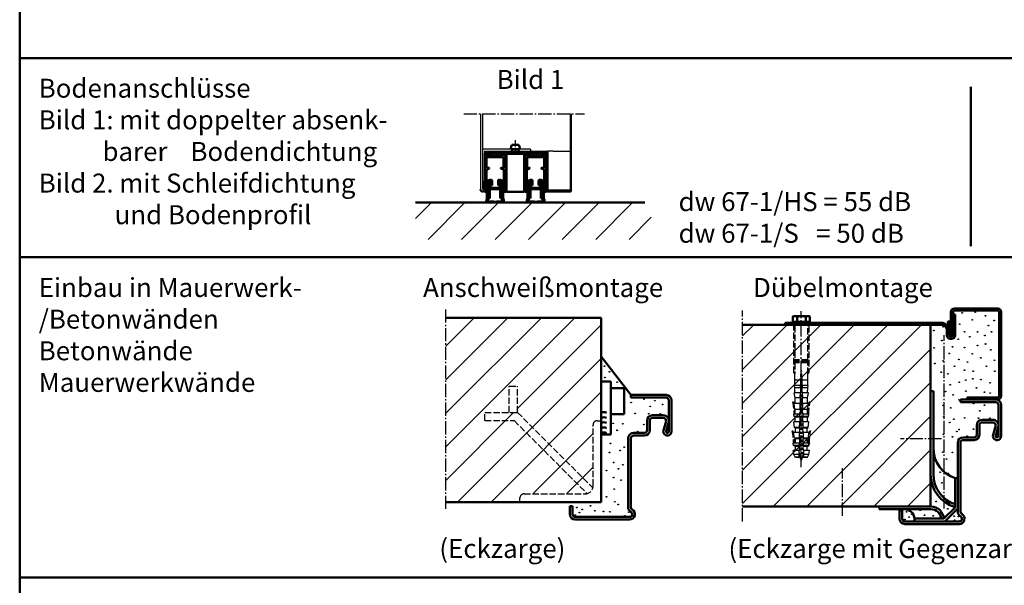
# Model space of a CAD drawing. Extents: x -1584 to 9276, y -1441 to 718.
# Drawn here: x 1601 to 2327, y -998 to -580 of the extents above; entities that cross this region are included whole.
import ezdxf

# ---------------------------------------------------------------- set-up
doc = ezdxf.new("R2010")
doc.units = 0
for name, pattern in [('AM_DIN_F_W050', [6.25, 4.75, -1.5]), ('AM_DIN_G_W050', [13.75, 9.75, -1.5, 1, -1.5]), ('AM_DIN_G_W050x2', [6.875, 4.75, -0.875, 0.375, -0.875])]:
    doc.linetypes.add(name, pattern=pattern)
doc.layers.get('0').update_dxf_attribs({"linetype": 'CONTINUOUS'})
for name, color, linetype, lineweight in [('AM_0', 7, 'CONTINUOUS', 50), ('AM_0N', 7, 'CONTINUOUS', 50), ('AM_2', 5, 'CONTINUOUS', 50), ('AM_3', 6, 'AM_DIN_F_W050', 25), ('AM_4', 3, 'CONTINUOUS', 25), ('AM_6', 2, 'CONTINUOUS', 35), ('AM_7', 4, 'AM_DIN_G_W050', 25), ('AM_7N', 4, 'AM_DIN_G_W050', 25), ('AM_8', 1, 'CONTINUOUS', 25), ('Sichtbar (ISO)', 7, 'CONTINUOUS', 50), ('ZULT30_R-AM_3', 6, 'AM_DIN_F_W050', 25)]:
    doc.layers.add(name, color=color, linetype=linetype, lineweight=lineweight)
doc.styles.get("Standard").update_dxf_attribs({"font": 'arial.ttf'})

# ---------------------------------------------------------------- blocks, each defined once
blk = doc.blocks.new('ANKER')
for p, q in [((-20, 96), (-18, 96)), ((-18, 96), (-18, 34.55)), ((-2, 10.33), (-2, 32)), ((-2, 32), (0, 32)), ((-58, 9), (-19.82, 9)), ((-10.33, 2), (-2, 10.33)), ((-9.5, 0), (0, 9.5)), ((-32, 0), (-32, 2)), ((-32, 2), (-10.33, 2))]:
    blk.add_line(p, q)
for centre, radius, start, end in [((5, 53.91), 23, 180, 252.28107), ((5, 34.55), 25, 180, 253.7398), ((5, 34.55), 23, 180, 252.28107), ((-39.5, 1.5), 7.5, 3.82255, 90), ((-19.82, 1.5), 9.5, 3.01696, 90), ((-19.82, 1.5), 7.5, 3.82255, 90)]:
    blk.add_arc(centre, radius, start, end)
at = {"layer": 'AM_7'}
blk.add_line((-11.97, 61), (-42.16, 61), dxfattribs=at)
blk = doc.blocks.new('ECKZARGE-62')
for p, q in [((0, 92), (26, 92)), ((0, 90), (0, 92)), ((0, 90), (26, 90)), ((28, 65), (28, 88)), ((30, 65), (30, 88)), ((12, 66), (12, 73)), ((14, 66), (14, 73)), ((16, 77), (24, 77)), ((16, 75), (24, 75)), ((26, 72.73), (24.11, 65.79)), ((27.74, 71.52), (26.04, 65.26)), ((-2, 9.2), (-2, 60)), ((0, 9.2), (0, 60)), ((2, 64), (10, 64)), ((2, 62), (10, 62)), ((-45, 10), (-43, 10)), ((-45, 10), (-45, 4)), ((-43, 10), (-43, 4)), ((-41, 2), (-1, 2)), ((-41, 0), (-1, 0))]:
    blk.add_line(p, q)
for centre, radius, start, end in [((26, 88), 4, 0, 90), ((26, 88), 2, 0, 90), ((16, 73), 4, 90, 180), ((16, 73), 2, 90, 180), ((23.99, 72.97), 2.03, 353.12228, 89.6929), ((23.99, 72.97), 4.03, 338.79425, 89.6929), ((10, 66), 4, 270, 0), ((10, 66), 2, 270, 0), ((27, 65), 3, 164.73852, 0), ((2, 60), 4, 90, 180), ((2, 60), 2, 90, 180), ((27, 65), 1, 164.73852, 0), ((2, 9.2), 4, 180, 240), ((-1, 4), 4, 270, 60), ((2, 9.2), 2, 180, 240), ((-41, 4), 4, 180, 270), ((-41, 4), 2, 180, 270), ((-1, 4), 2, 270, 60)]:
    blk.add_arc(centre, radius, start, end)
blk = doc.blocks.new('Schraube-Dübel')
at = {"layer": 'AM_3'}
for p, q in [((-4.76, -2.7), (-5.26, -3.06)), ((-5.26, -3.06), (-5.26, -37.56)), ((-4.69, -28.06), (-4.69, -3.06)), ((5.08, -3.06), (5.08, -28.06)), ((5.64, -3.06), (5.14, -2.7)), ((5.64, -37.56), (5.64, -3.06)), ((-4.79, -28.06), (5.18, -28.06)), ((-4.79, -28.26), (-4.79, -28.06)), ((-4.79, -28.26), (5.18, -28.26)), ((-4.79, -29.06), (5.18, -29.06)), ((-4.79, -29.26), (-4.79, -29.06)), ((-4.69, -29.06), (-4.69, -28.26)), ((5.08, -28.26), (5.08, -29.06)), ((5.18, -28.06), (5.18, -28.26)), ((5.18, -29.06), (5.18, -29.26)), ((-4.79, -29.26), (5.18, -29.26)), ((-4.79, -30.06), (5.18, -30.06)), ((-4.79, -30.26), (-4.79, -30.06)), ((-4.79, -30.26), (5.18, -30.26)), ((-4.69, -30.06), (-4.69, -29.26)), ((-4.69, -38.35), (-4.69, -30.26)), ((-0.34, -42.93), (-0.21, -36)), ((-0.21, -36), (0.19, -36)), ((0.19, -36), (0.59, -36)), ((0.59, -36), (0.73, -42.93)), ((5.08, -29.26), (5.08, -30.06)), ((5.08, -30.26), (5.08, -38.35)), ((5.18, -30.06), (5.18, -30.26)), ((-5.26, -37.56), (-4.69, -38.35)), ((-4.71, -42.93), (-4.71, -38.33)), ((-4.71, -42.93), (-0.34, -42.93)), ((-4.6, -43), (-4.71, -42.93)), ((-4.6, -43), (-0.34, -43)), ((-4.55, -46.81), (-4.6, -43)), ((-0.42, -46.81), (-0.34, -43)), ((-0.34, -42.93), (-0.34, -43)), ((0.73, -42.93), (5.09, -42.93)), ((0.73, -43), (0.73, -42.93)), ((0.73, -43), (0.8, -46.81)), ((0.73, -43), (4.98, -43)), ((4.94, -46.81), (4.98, -43)), ((4.98, -43), (5.09, -42.93)), ((5.08, -38.35), (5.64, -37.56)), ((5.09, -42.93), (5.09, -38.33)), ((-4.92, -46.81), (-0.42, -46.81)), ((-4.65, -48.53), (-4.92, -46.81)), ((-4.65, -48.53), (-0.45, -48.53)), ((-4.53, -48.6), (-4.65, -48.53)), ((-4.53, -48.6), (-0.45, -48.6)), ((-4.49, -52.31), (-4.53, -48.6)), ((-0.52, -52.31), (-0.45, -48.6)), ((-0.42, -46.81), (-0.45, -48.53)), ((-0.45, -48.53), (-0.45, -48.6)), ((0.8, -46.81), (5.3, -46.81)), ((0.84, -48.53), (0.8, -46.81)), ((0.84, -48.53), (5.03, -48.53)), ((0.84, -48.6), (0.84, -48.53)), ((0.84, -48.6), (0.91, -52.31)), ((0.84, -48.6), (4.92, -48.6)), ((4.88, -52.31), (4.92, -48.6)), ((4.92, -48.6), (5.03, -48.53)), ((5.03, -48.53), (5.3, -46.81)), ((-5.02, -52.31), (-0.52, -52.31)), ((-4.45, -55.97), (-5.02, -52.31)), ((-4.45, -55.97), (-0.59, -55.97)), ((-4.4, -60.21), (-4.45, -55.97)), ((-0.68, -60.21), (-0.59, -55.97)), ((-0.52, -52.31), (-0.59, -55.97)), ((0.91, -52.31), (5.41, -52.31)), ((0.98, -55.97), (0.91, -52.31)), ((0.98, -55.97), (1.06, -60.21)), ((0.98, -55.97), (4.84, -55.97)), ((4.79, -60.21), (4.84, -55.97)), ((4.84, -55.97), (5.41, -52.31)), ((-5.18, -60.21), (-0.68, -60.21)), ((-4.49, -64.61), (-5.18, -60.21)), ((-4.49, -64.61), (-0.76, -64.61)), ((-4.35, -64.69), (-4.49, -64.61)), ((-4.35, -64.69), (-0.76, -64.69)), ((-4.31, -68.11), (-4.35, -64.69)), ((-0.83, -68.11), (-0.76, -64.69)), ((-0.68, -60.21), (-0.76, -64.61)), ((-0.76, -64.61), (-0.76, -64.69)), ((1.06, -60.21), (5.56, -60.21)), ((1.15, -64.61), (1.06, -60.21)), ((1.15, -64.61), (4.87, -64.61)), ((1.15, -64.69), (1.15, -64.61)), ((1.15, -64.69), (1.21, -68.11)), ((1.15, -64.69), (4.74, -64.69)), ((4.7, -68.11), (4.74, -64.69)), ((4.74, -64.69), (4.87, -64.61)), ((4.87, -64.61), (5.56, -60.21)), ((-5.33, -68.09), (-4.95, -69.17)), ((-5.33, -68.11), (-5.32, -68.11)), ((-5.06, -69.82), (-5.33, -68.11)), ((-5.12, -68.11), (-0.83, -68.11)), ((-5.06, -69.82), (-0.86, -69.82)), ((-4.29, -70.29), (-5.06, -69.82)), ((-4.29, -70.29), (-0.87, -70.29)), ((-4.25, -73.61), (-4.29, -70.29)), ((-0.93, -73.61), (-0.87, -70.29)), ((-0.86, -69.82), (-0.87, -70.29)), ((-0.83, -68.11), (-0.86, -69.82)), ((1.21, -68.11), (5.72, -68.11)), ((1.25, -69.82), (1.21, -68.11)), ((1.25, -69.82), (5.45, -69.82)), ((1.26, -70.29), (1.25, -69.82)), ((1.26, -70.29), (1.32, -73.61)), ((1.26, -70.29), (4.67, -70.29)), ((4.64, -73.61), (4.67, -70.29)), ((4.67, -70.29), (5.45, -69.82)), ((5.45, -69.82), (5.72, -68.11)), ((5.71, -68.09), (5.71, -68.11)), ((-5.44, -73.61), (-0.93, -73.61)), ((-4.75, -78), (-5.44, -73.61)), ((-4.75, -78), (-1.02, -78)), ((-4.2, -78.34), (-4.75, -78)), ((-4.2, -78.34), (-1.03, -78.34)), ((-4.16, -81.5), (-4.2, -78.34)), ((-1.09, -81.5), (-1.03, -78.34)), ((-1.02, -78), (-1.03, -78.34)), ((-0.93, -73.61), (-1.02, -78)), ((1.32, -73.61), (5.82, -73.61)), ((1.41, -78), (1.32, -73.61)), ((1.41, -78), (5.13, -78)), ((1.41, -78.34), (1.41, -78)), ((1.41, -78.34), (1.47, -81.5)), ((1.41, -78.34), (4.58, -78.34)), ((4.55, -81.5), (4.58, -78.34)), ((4.58, -78.34), (5.13, -78)), ((5.13, -78), (5.82, -73.61)), ((-5.59, -81.5), (-1.09, -81.5)), ((-4.9, -85.9), (-5.59, -81.5)), ((-4.9, -85.9), (-1.17, -85.9)), ((-4.11, -86.38), (-4.9, -85.9)), ((-4.11, -86.38), (-1.18, -86.38)), ((-4.07, -89.4), (-4.11, -86.38)), ((-1.24, -89.4), (-1.18, -86.38)), ((-1.17, -85.9), (-1.18, -86.38)), ((-1.09, -81.5), (-1.17, -85.9)), ((1.47, -81.5), (5.97, -81.5)), ((1.56, -85.9), (1.47, -81.5)), ((1.56, -85.9), (5.29, -85.9)), ((1.57, -86.38), (1.56, -85.9)), ((1.57, -86.38), (1.63, -89.4)), ((1.57, -86.38), (4.49, -86.38)), ((4.46, -89.4), (4.49, -86.38)), ((4.49, -86.38), (5.29, -85.9)), ((5.29, -85.9), (5.97, -81.5)), ((-5.74, -89.39), (-5.39, -90.39)), ((-5.74, -89.4), (-5.73, -89.4)), ((-5.47, -91.12), (-5.74, -89.4)), ((-5.55, -89.4), (-1.24, -89.4)), ((-5.47, -91.12), (-1.27, -91.12)), ((-4.04, -91.98), (-5.47, -91.12)), ((-4.04, -91.98), (-1.29, -91.98)), ((-4.01, -94.9), (-4.04, -91.98)), ((-1.35, -94.9), (-1.29, -91.98)), ((-1.27, -91.12), (-1.29, -91.98)), ((-1.24, -89.4), (-1.27, -91.12)), ((1.63, -89.4), (6.13, -89.4)), ((1.66, -91.12), (1.63, -89.4)), ((1.66, -91.12), (5.86, -91.12)), ((1.68, -91.98), (1.66, -91.12)), ((1.68, -91.98), (1.73, -94.9)), ((1.68, -91.98), (4.43, -91.98)), ((4.4, -94.9), (4.43, -91.98)), ((4.43, -91.98), (5.86, -91.12)), ((5.86, -91.12), (6.13, -89.4)), ((6.12, -89.39), (6.12, -89.4)), ((-5.85, -94.9), (-1.35, -94.9)), ((-5.38, -97.91), (-5.85, -94.9)), ((-5.38, -97.91), (-1.4, -97.91)), ((-4.26, -99.93), (-5.38, -97.91)), ((-4.26, -99.93), (-1.44, -99.93)), ((-3.66, -99.95), (-4.26, -99.93)), ((-3.66, -99.95), (-1.44, -99.95)), ((-1.4, -97.91), (-1.44, -99.93)), ((-1.44, -99.93), (-1.44, -99.95)), ((-1.35, -94.9), (-1.4, -97.91)), ((1.73, -94.9), (6.23, -94.9)), ((1.79, -97.91), (1.73, -94.9)), ((1.79, -97.91), (5.76, -97.91)), ((1.83, -99.93), (1.79, -97.91)), ((1.83, -99.93), (4.65, -99.93)), ((1.83, -99.95), (1.83, -99.93)), ((1.83, -99.95), (4.04, -99.95)), ((4.04, -99.95), (4.65, -99.93)), ((4.65, -99.93), (5.76, -97.91)), ((5.76, -97.91), (6.23, -94.9))]:
    blk.add_line(p, q, dxfattribs=at)
at = {"layer": 'AM_3', "flags": 128}
for points in [[(-4.69, -3.06), (-4.69, -3.05), (-4.69, -3.04), (-4.69, -3.02), (-4.69, -3.01), (-4.69, -2.99), (-4.7, -2.97), (-4.7, -2.96), (-4.7, -2.94), (-4.7, -2.93), (-4.7, -2.91), (-4.71, -2.9), (-4.71, -2.88), (-4.71, -2.87), (-4.71, -2.85), (-4.72, -2.84), (-4.72, -2.82), (-4.73, -2.8), (-4.73, -2.79), (-4.73, -2.77), (-4.74, -2.76), (-4.74, -2.75), (-4.75, -2.73), (-4.75, -2.72), (-4.76, -2.7)], [(5.14, -2.7), (5.14, -2.72), (5.13, -2.73), (5.13, -2.75), (5.12, -2.76), (5.12, -2.77), (5.12, -2.79), (5.11, -2.8), (5.11, -2.82), (5.1, -2.84), (5.1, -2.85), (5.1, -2.87), (5.09, -2.88), (5.09, -2.9), (5.09, -2.91), (5.09, -2.93), (5.08, -2.94), (5.08, -2.96), (5.08, -2.97), (5.08, -2.99), (5.08, -3.01), (5.08, -3.02), (5.08, -3.04), (5.08, -3.05), (5.08, -3.06)], [(-4.95, -69.17), (-4.95, -69.13), (-4.96, -69.09), (-4.97, -69.04), (-4.98, -69), (-4.98, -68.95), (-4.99, -68.91), (-5, -68.87), (-5, -68.82), (-5.01, -68.78), (-5.02, -68.73), (-5.03, -68.69), (-5.03, -68.64), (-5.04, -68.6), (-5.05, -68.56), (-5.06, -68.51), (-5.06, -68.47), (-5.07, -68.42), (-5.08, -68.38), (-5.08, -68.33), (-5.09, -68.29), (-5.1, -68.24), (-5.11, -68.2), (-5.11, -68.15), (-5.12, -68.11)], [(-5.39, -90.39), (-5.39, -90.35), (-5.4, -90.31), (-5.41, -90.26), (-5.41, -90.22), (-5.42, -90.18), (-5.43, -90.14), (-5.43, -90.1), (-5.44, -90.06), (-5.45, -90.02), (-5.45, -89.98), (-5.46, -89.94), (-5.47, -89.9), (-5.47, -89.86), (-5.48, -89.82), (-5.49, -89.78), (-5.49, -89.73), (-5.5, -89.69), (-5.51, -89.65), (-5.51, -89.61), (-5.52, -89.57), (-5.53, -89.53), (-5.53, -89.49), (-5.54, -89.44), (-5.55, -89.4)]]:
    blk.add_lwpolyline(points, dxfattribs=at)
at = {"layer": 'AM_3'}
for centre, radius, start, end in [((-5.71, -3.06), 1, 20.61133, 45), ((6.09, -3.06), 1, 135, 159.38866), ((-5.92, -59.26), 0.3, 29.9393, 184.06225), ((-55.32, -68.73), 50, 0.72953, 10.89589), ((-55.33, -68.73), 50.59, 0.70821, 10.96684), ((55.71, -68.73), 50.59, 169.03316, 179.29179), ((55.71, -68.73), 50, 169.10411, 179.27047), ((6.31, -59.26), 0.3, 355.93776, 150.0607), ((-6.34, -80.56), 0.3, 29.9393, 184.06225), ((-55.73, -90.03), 50, 0.72953, 10.89589), ((-55.74, -90.03), 50.59, 0.70875, 10.96684), ((56.12, -90.03), 50.59, 169.03316, 179.29125), ((56.12, -90.03), 50, 169.10411, 179.27047), ((6.72, -80.56), 0.3, 355.93776, 150.0607)]:
    blk.add_arc(centre, radius, start, end, dxfattribs=at)
at = {"layer": 'Sichtbar (ISO)'}
for p, q in [((-6.12, 0), (-6.12, 3.81)), ((-3.17, 0), (-6.12, 0)), ((-5.27, 4.3), (-5.98, 3.89)), ((-4.64, 4.3), (-5.27, 4.3)), ((0, 4.3), (-4.64, 4.3)), ((-4.47, 0), (-4.47, 0)), ((-3.17, 0), (-3.17, 3.81)), ((3.17, 0), (-3.17, 0)), ((4.87, 4.3), (0, 4.3)), ((3.17, 0), (3.17, 3.81)), ((6.57, 0), (3.17, 0)), ((5.73, 4.3), (4.87, 4.3)), ((4.93, 0), (4.93, 0)), ((5.73, 4.3), (6.44, 3.89)), ((6.57, 0), (6.57, 3.81)), ((-6.56, 0), (-6.56, -0.66)), ((-6.56, 0), (7.01, 0)), ((-5, -2.36), (-5.19, -2.16)), ((5.39, -2.36), (5.58, -2.16)), ((7.01, 0), (7.01, -0.66)), ((12.23, -0.66), (12.23, -2.16))]:
    blk.add_line(p, q, dxfattribs=at)
at = {"layer": 'Sichtbar (ISO)', "flags": 128}
for points in [[(-4.64, 4.3), (-4.7, 4.3), (-4.76, 4.3), (-4.82, 4.29), (-4.88, 4.29), (-4.94, 4.28), (-5, 4.27), (-5.06, 4.26), (-5.12, 4.25), (-5.17, 4.23), (-5.23, 4.22), (-5.29, 4.2), (-5.35, 4.18), (-5.41, 4.16), (-5.47, 4.14), (-5.54, 4.11), (-5.6, 4.09), (-5.66, 4.06), (-5.72, 4.03), (-5.79, 4), (-5.85, 3.96), (-5.92, 3.93), (-5.98, 3.89), (-6.05, 3.85), (-6.12, 3.81)], [(-3.17, 3.81), (-3.24, 3.85), (-3.31, 3.89), (-3.37, 3.93), (-3.44, 3.96), (-3.5, 4), (-3.57, 4.03), (-3.63, 4.06), (-3.69, 4.09), (-3.75, 4.11), (-3.81, 4.14), (-3.88, 4.16), (-3.94, 4.18), (-4, 4.2), (-4.06, 4.22), (-4.11, 4.23), (-4.17, 4.25), (-4.23, 4.26), (-4.29, 4.27), (-4.35, 4.28), (-4.41, 4.29), (-4.47, 4.29), (-4.53, 4.3), (-4.59, 4.3), (-4.64, 4.3)], [(0, 4.3), (-0.13, 4.3), (-0.25, 4.3), (-0.38, 4.29), (-0.51, 4.29), (-0.63, 4.28), (-0.76, 4.27), (-0.89, 4.26), (-1.01, 4.25), (-1.14, 4.23), (-1.27, 4.22), (-1.4, 4.2), (-1.53, 4.18), (-1.66, 4.16), (-1.79, 4.14), (-1.92, 4.11), (-2.05, 4.09), (-2.19, 4.06), (-2.32, 4.03), (-2.46, 4), (-2.6, 3.96), (-2.74, 3.93), (-2.88, 3.89), (-3.03, 3.85), (-3.17, 3.81)], [(3.17, 3.81), (3.03, 3.85), (2.88, 3.89), (2.74, 3.93), (2.6, 3.96), (2.46, 4), (2.32, 4.03), (2.19, 4.06), (2.05, 4.09), (1.92, 4.11), (1.79, 4.14), (1.66, 4.16), (1.53, 4.18), (1.4, 4.2), (1.27, 4.22), (1.14, 4.23), (1.01, 4.25), (0.89, 4.26), (0.76, 4.27), (0.63, 4.28), (0.51, 4.29), (0.38, 4.29), (0.25, 4.3), (0.13, 4.3), (0, 4.3)], [(4.87, 4.3), (4.81, 4.3), (4.74, 4.3), (4.67, 4.29), (4.6, 4.29), (4.53, 4.28), (4.47, 4.27), (4.4, 4.26), (4.33, 4.25), (4.26, 4.23), (4.19, 4.22), (4.12, 4.2), (4.05, 4.18), (3.98, 4.16), (3.91, 4.14), (3.84, 4.11), (3.77, 4.09), (3.7, 4.06), (3.63, 4.03), (3.55, 4), (3.48, 3.96), (3.4, 3.93), (3.33, 3.89), (3.25, 3.85), (3.17, 3.81)], [(6.57, 3.81), (6.5, 3.85), (6.42, 3.89), (6.34, 3.93), (6.27, 3.96), (6.19, 4), (6.12, 4.03), (6.05, 4.06), (5.98, 4.09), (5.9, 4.11), (5.83, 4.14), (5.76, 4.16), (5.69, 4.18), (5.62, 4.2), (5.55, 4.22), (5.49, 4.23), (5.42, 4.25), (5.35, 4.26), (5.28, 4.27), (5.21, 4.28), (5.15, 4.29), (5.08, 4.29), (5.01, 4.3), (4.94, 4.3), (4.87, 4.3)], [(6.44, 3.89), (6.44, 3.89), (6.45, 3.89), (6.45, 3.88), (6.46, 3.88), (6.46, 3.88), (6.47, 3.87), (6.48, 3.87), (6.48, 3.87), (6.49, 3.86), (6.49, 3.86), (6.5, 3.85), (6.5, 3.85), (6.51, 3.85), (6.52, 3.84), (6.52, 3.84), (6.53, 3.84), (6.53, 3.83), (6.54, 3.83), (6.55, 3.83), (6.55, 3.82), (6.56, 3.82), (6.56, 3.82), (6.57, 3.81), (6.57, 3.81)]]:
    blk.add_lwpolyline(points, dxfattribs=at)
blk = doc.blocks.new('klemmanker')
at = {"layer": 'AM_0'}
for p, q in [((8.5, -7.75), (8.5, 7.75)), ((0, 0), (-115.5, 0))]:
    blk.add_line(p, q, dxfattribs=at)
at = {"layer": 'AM_3'}
for p, q in [((-103.86, -99.34), (-105.05, -94.9)), ((-104.69, -95.07), (-104.58, -94.98)), ((-104.51, -95.2), (-104.69, -95.07)), ((-103.08, -99.34), (-101.88, -94.87))]:
    blk.add_line(p, q, dxfattribs=at)
for points in [[(-102.88, -43.36), (-102.93, -43.37), (-103.29, -43.43), (-103.66, -43.49), (-104.03, -43.55), (-104.05, -43.55)], [(-102.75, -49.92), (-103, -49.96), (-103.37, -50.02), (-103.74, -50.08), (-104.1, -50.14), (-104.18, -50.15)], [(-102.76, -49.34), (-102.87, -49.36), (-103.23, -49.42), (-103.6, -49.48), (-103.97, -49.54), (-104.17, -49.57)], [(-102.81, -46.93), (-103.04, -46.96), (-103.41, -47.02), (-103.78, -47.08), (-104.12, -47.14)], [(-102.82, -46.35), (-102.82, -46.35), (-103.19, -46.41), (-103.57, -46.47), (-103.94, -46.53), (-104.11, -46.56)], [(-102.87, -43.94), (-103.06, -43.97), (-103.44, -44.03), (-103.82, -44.09), (-104.06, -44.13)], [(-104.3, -56.17), (-104.23, -56.16)], [(-104.23, -55.58), (-104.29, -55.59)], [(-102.7, -52.9), (-102.96, -52.95), (-103.32, -53.01), (-103.67, -53.07), (-104.03, -53.13), (-104.24, -53.16)], [(-102.71, -52.33), (-102.93, -52.37), (-103.29, -52.43), (-103.65, -52.48), (-104.01, -52.54), (-104.23, -52.58)], [(-102.65, -55.32), (-102.66, -55.32), (-102.88, -55.36), (-103.1, -55.39), (-103.33, -55.43), (-103.56, -55.47), (-103.78, -55.51), (-104.01, -55.54), (-104.23, -55.58)], [(-102.64, -55.89), (-102.75, -55.91), (-102.93, -55.94), (-103.12, -55.98), (-103.3, -56.01), (-103.49, -56.04), (-103.68, -56.07), (-103.86, -56.1), (-104.05, -56.13), (-104.23, -56.16)], [(-104.47, -65.17), (-104.24, -65.13), (-103.9, -65.08), (-103.55, -65.02), (-103.21, -64.96), (-102.87, -64.91), (-102.54, -64.85), (-102.46, -64.84)], [(-102.47, -64.31), (-102.76, -64.36), (-103.1, -64.42), (-103.44, -64.48), (-103.79, -64.53), (-104.13, -64.59), (-104.46, -64.65)], [(-104.41, -62.17), (-104.24, -62.14), (-103.9, -62.09), (-103.55, -62.03), (-103.21, -61.97), (-102.87, -61.92), (-102.54, -61.86), (-102.52, -61.86)], [(-102.53, -61.31), (-102.76, -61.35), (-103.1, -61.41), (-103.44, -61.47), (-103.79, -61.53), (-104.13, -61.58), (-104.4, -61.63)], [(-104.35, -59.17), (-104.24, -59.15), (-103.9, -59.1), (-103.55, -59.04), (-103.21, -58.98), (-102.87, -58.93), (-102.58, -58.88)], [(-102.59, -58.32), (-102.76, -58.35), (-103.1, -58.4), (-103.44, -58.46), (-103.79, -58.52), (-104.13, -58.57), (-104.34, -58.61)], [(-104.59, -71.18), (-104.5, -71.16), (-104.26, -71.12), (-104.01, -71.08), (-103.76, -71.04), (-103.51, -71), (-103.26, -70.95), (-103.01, -70.91), (-102.77, -70.87), (-102.53, -70.83), (-102.35, -70.8)], [(-102.36, -70.31), (-102.39, -70.32), (-102.66, -70.36), (-102.94, -70.41), (-103.22, -70.46), (-103.5, -70.51), (-103.79, -70.55), (-104.07, -70.6), (-104.34, -70.65), (-104.58, -70.69)], [(-104.53, -68.18), (-104.24, -68.13), (-103.9, -68.07), (-103.55, -68.01), (-103.21, -67.95), (-102.87, -67.9), (-102.54, -67.84), (-102.41, -67.82)], [(-102.42, -67.31), (-102.43, -67.32), (-102.76, -67.37), (-103.1, -67.43), (-103.44, -67.49), (-103.79, -67.54), (-104.13, -67.6), (-104.46, -67.66), (-104.52, -67.67)], [(-104.76, -80.19), (-104.54, -80.15), (-104.21, -80.09), (-103.87, -80.04), (-103.52, -79.98), (-103.18, -79.92), (-102.84, -79.87), (-102.5, -79.81), (-102.18, -79.75), (-102.18, -79.75)], [(-102.19, -79.21), (-102.4, -79.25), (-102.73, -79.3), (-103.07, -79.36), (-103.41, -79.42), (-103.76, -79.48), (-104.1, -79.53), (-104.43, -79.59), (-104.75, -79.65), (-104.75, -79.65)], [(-104.7, -77.19), (-104.54, -77.16), (-104.21, -77.1), (-103.87, -77.05), (-103.52, -76.99), (-103.18, -76.93), (-102.84, -76.88), (-102.5, -76.82), (-102.23, -76.77)], [(-102.24, -76.21), (-102.4, -76.24), (-102.73, -76.3), (-103.07, -76.35), (-103.41, -76.41), (-103.76, -76.47), (-104.1, -76.52), (-104.43, -76.58), (-104.69, -76.63)], [(-104.65, -74.19), (-104.5, -74.16), (-104.35, -74.14), (-104.2, -74.11)], [(-104.2, -73.53), (-104.32, -73.55), (-104.44, -73.57), (-104.56, -73.59), (-104.63, -73.61)], [(-102.3, -73.21), (-102.41, -73.23), (-102.63, -73.27), (-102.85, -73.31), (-103.07, -73.34), (-103.3, -73.38), (-103.52, -73.42), (-103.75, -73.46), (-103.98, -73.49), (-104.2, -73.53)], [(-102.29, -73.79), (-102.36, -73.8), (-102.54, -73.83), (-102.72, -73.86), (-102.9, -73.89), (-103.09, -73.93), (-103.27, -73.96), (-103.46, -73.99), (-103.64, -74.02), (-103.83, -74.05), (-104.02, -74.08), (-104.2, -74.11)], [(-104.88, -86.19), (-104.85, -86.19), (-104.54, -86.13), (-104.21, -86.08), (-103.87, -86.02), (-103.52, -85.96), (-103.18, -85.9), (-102.84, -85.85), (-102.5, -85.79), (-102.18, -85.73), (-102.06, -85.71)], [(-102.07, -85.21), (-102.09, -85.21), (-102.4, -85.27), (-102.73, -85.32), (-103.07, -85.38), (-103.41, -85.44), (-103.76, -85.49), (-104.1, -85.55), (-104.43, -85.61), (-104.75, -85.67), (-104.87, -85.69)], [(-104.82, -83.19), (-104.54, -83.14), (-104.21, -83.08), (-103.87, -83.03), (-103.52, -82.97), (-103.18, -82.91), (-102.84, -82.86), (-102.5, -82.8), (-102.18, -82.74), (-102.12, -82.73)], [(-102.13, -82.21), (-102.4, -82.26), (-102.73, -82.31), (-103.07, -82.37), (-103.41, -82.43), (-103.76, -82.48), (-104.1, -82.54), (-104.43, -82.6), (-104.75, -82.66), (-104.81, -82.67)], [(-101.95, -91.3), (-102.08, -91.33), (-102.33, -91.38), (-102.6, -91.44), (-102.87, -91.49), (-103.16, -91.55), (-103.44, -91.6), (-103.72, -91.66), (-104, -91.71), (-104.27, -91.77), (-104.53, -91.83), (-104.77, -91.88), (-104.99, -91.94), (-104.99, -91.94)], [(-104.99, -92.17), (-104.93, -92.15), (-104.71, -92.09), (-104.47, -92.04), (-104.21, -91.98), (-103.94, -91.92), (-103.66, -91.86), (-103.37, -91.81), (-103.09, -91.75), (-102.8, -91.69), (-102.53, -91.64), (-102.26, -91.58), (-102.01, -91.53), (-101.95, -91.51)], [(-104.94, -89.2), (-104.92, -89.19), (-104.7, -89.15), (-104.47, -89.11), (-104.23, -89.07), (-103.98, -89.03), (-103.73, -88.99), (-103.48, -88.95), (-103.23, -88.9), (-102.98, -88.86), (-102.74, -88.82), (-102.5, -88.78), (-102.26, -88.74), (-102.04, -88.7), (-102, -88.69)], [(-102.01, -88.2), (-102.1, -88.22), (-102.36, -88.27), (-102.63, -88.31), (-102.91, -88.36), (-103.19, -88.41), (-103.47, -88.46), (-103.76, -88.5), (-104.04, -88.55), (-104.31, -88.6), (-104.58, -88.64), (-104.84, -88.69), (-104.93, -88.71)], [(-101.9, -94.09), (-101.95, -94.12), (-102.06, -94.17), (-102.18, -94.21), (-102.31, -94.26), (-102.45, -94.3), (-102.6, -94.35), (-102.75, -94.4), (-102.91, -94.44), (-103.08, -94.49), (-103.24, -94.54), (-103.41, -94.59), (-103.58, -94.64), (-103.74, -94.68), (-103.91, -94.73), (-104.06, -94.78), (-104.21, -94.83), (-104.34, -94.88), (-104.47, -94.93), (-104.58, -94.98)], [(-104.51, -95.2), (-104.42, -95.15), (-104.32, -95.11), (-104.21, -95.07), (-104.1, -95.03), (-103.98, -94.99), (-103.86, -94.95), (-103.73, -94.91), (-103.6, -94.87), (-103.46, -94.83), (-103.33, -94.79), (-103.19, -94.75), (-103.06, -94.71), (-102.93, -94.67), (-102.8, -94.63), (-102.67, -94.59), (-102.55, -94.55), (-102.44, -94.51), (-102.33, -94.47), (-102.22, -94.44), (-102.13, -94.4), (-102.04, -94.36), (-101.96, -94.32), (-101.89, -94.29)]]:
    blk.add_lwpolyline(points, dxfattribs=at)
blk.add_arc((-103.47, -99.24), 0.4, 195, 345, dxfattribs=at)
at = {"layer": 'AM_7'}
blk.add_line((-103.5, -104.96), (-103.5, 10.12), dxfattribs=at)
at = {"layer": 'Sichtbar (ISO)'}
for p, q in [((10, 7.75), (8.5, 7.75)), ((10, -7.75), (10, 7.75)), ((0, 1.5), (-115.5, 1.5)), ((4.61, 2.48), (6.08, 2.75)), ((5.46, -2.18), (4.61, 2.48)), ((6.08, 2.75), (7, -2.25)), ((4, -4), (4, -7.75)), ((5.33, -2.65), (5.46, -2.18)), ((5.5, -7.75), (5.5, -4)), ((7, -2.25), (5.54, -7.48)), ((7.5, -8.75), (6.5, -8.75)), ((6.5, -10.25), (7.5, -10.25))]:
    blk.add_line(p, q, dxfattribs=at)
for centre, radius, start, end in [((0, -4), 5.5, 0, 90), ((0, -4), 4, 0, 90), ((6.5, -7.75), 2.5, 180, 270), ((6.5, -7.75), 1, 164.37339, 180), ((6.5, -7.75), 1, 180, 270), ((7.5, -7.75), 1, 270, 0), ((7.5, -7.75), 2.5, 270, 0)]:
    blk.add_arc(centre, radius, start, end, dxfattribs=at)
at = {"xscale": -1}
blk.add_blockref('Schraube-Dübel', (-103.27, 2.16), dxfattribs=at)
blk = doc.blocks.new('SE21-A')
at = {"layer": 'AM_8'}
h = blk.add_hatch(dxfattribs=at)
h.set_pattern_fill('_U', color=256, angle=45, style=0, double=1, pattern_type=0)
h.set_pattern_definition([(45, (1852.5677, -1787.6123), (-0.7071068, 0.7071068), []), (135, (1852.5677, -1787.6123), (-0.7071068, -0.7071068), [])])
h.paths.add_polyline_path([(4, 0), (-4, 0), (-4, -2.6), (4, -2.6)])
h = blk.add_hatch(dxfattribs=at)
h.set_pattern_fill('_U', color=256, angle=45, style=0, pattern_type=0)
h.set_pattern_definition([(45, (1852.5677, -1795.4759), (-0.7071068, 0.7071068), [])])
edge = h.paths.add_edge_path()
edge.add_arc((-5.84, -35.76), 0.692, 153.3236, 249.29648)
edge.add_arc((-0.25, -8.11), 28.89, 258.35037, 269.50711)
edge.add_line((-0.5, -37), (0, -37))
edge.add_line((0, -37), (0, -37))
edge.add_line((0, -37), (0, -37))
edge.add_line((0, -37), (0.5, -37))
edge.add_arc((0.25, -8.11), 28.89, 270.49289, 281.64963)
edge.add_arc((5.84, -35.76), 0.692, 290.70352, 386.6764)
edge.add_arc((15.66, -32.34), 9.71, 188.38007, 198.66106, ccw=False)
edge.add_line((6.05, -33.76), (6.05, -24.46))
edge.add_arc((5.95, -24.46), 0.1, 0, 81.78679)
edge.add_arc((6.05, -23.77), 0.6, 98.21321, 261.78679, ccw=False)
edge.add_arc((5.95, -23.08), 0.1, 278.21321, 360)
edge.add_line((6.05, -23.08), (6.05, -21.76))
edge.add_line((6.05, -21.76), (6.15, -20.76))
edge.add_line((6.15, -20.76), (5.05, -20.76))
edge.add_line((5.05, -20.76), (5.05, -21.56))
edge.add_arc((4.85, -21.56), 0.2, 224.66953, 360, ccw=False)
edge.add_line((4.7, -21.7), (4.58, -21.57))
edge.add_arc((4.43, -21.7), 0.2, 41.40082, 129.76596)
edge.add_line((4.3, -21.55), (3.29, -22.29))
edge.add_arc((3.42, -22.47), 0.22, 125.31938, 234.68062)
edge.add_line((3.29, -22.64), (4.3, -23.38))
edge.add_arc((4.43, -23.23), 0.2, 230.23404, 318.59918)
edge.add_line((4.58, -23.36), (4.7, -23.23))
edge.add_arc((4.85, -23.37), 0.2, 0, 135.33047, ccw=False)
edge.add_line((5.05, -23.37), (5.05, -24.77))
edge.add_line((5.05, -24.77), (4.95, -24.87))
edge.add_line((4.95, -24.87), (4.95, -25.37))
edge.add_arc((5.05, -25.37), 0.1, 180, 266.18722)
edge.add_arc((5, -26.12), 0.652, -89.98551, 86.18722, ccw=False)
edge.add_arc((5, -26.87), 0.1, 90.01449, 180)
edge.add_line((4.9, -26.87), (4.9, -33.39))
edge.add_arc((15.66, -32.34), 10.81, 185.55033, 197.69991)
edge.add_arc((4.98, -35.72), 0.392, -74.52669, 13.40782, ccw=False)
edge.add_arc((-0.33, -0.23), 36.27, 270.52125, 278.58113, ccw=False)
edge.add_arc((0.33, -0.23), 36.27, 261.41887, 269.47875, ccw=False)
edge.add_arc((-4.98, -35.72), 0.392, 166.59218, 254.52669, ccw=False)
edge.add_arc((-15.66, -32.34), 10.81, 342.30009, 354.44967)
edge.add_line((-4.9, -33.39), (-4.9, -26.87))
edge.add_arc((-5, -26.87), 0.1, 360, 449.98551)
edge.add_arc((-5, -26.12), 0.652, 93.81278, 269.98551, ccw=False)
edge.add_arc((-5.05, -25.37), 0.1, 273.81278, 360)
edge.add_line((-4.95, -25.37), (-4.95, -24.87))
edge.add_line((-4.95, -24.87), (-5.05, -24.77))
edge.add_line((-5.05, -24.77), (-5.05, -23.37))
edge.add_arc((-4.85, -23.37), 0.2, 44.66953, 180, ccw=False)
edge.add_line((-4.7, -23.23), (-4.58, -23.36))
edge.add_arc((-4.43, -23.23), 0.2, 221.40082, 309.76596)
edge.add_line((-4.3, -23.38), (-3.29, -22.64))
edge.add_arc((-3.42, -22.47), 0.22, 305.31938, 414.68062)
edge.add_line((-3.29, -22.29), (-4.3, -21.55))
edge.add_arc((-4.43, -21.7), 0.2, 50.23404, 138.59918)
edge.add_line((-4.58, -21.57), (-4.7, -21.7))
edge.add_arc((-4.85, -21.56), 0.2, 180, 315.33047, ccw=False)
edge.add_line((-5.05, -21.56), (-5.05, -20.76))
edge.add_line((-5.05, -20.76), (-6.15, -20.76))
edge.add_line((-6.15, -20.76), (-6.05, -21.76))
edge.add_line((-6.05, -21.76), (-6.05, -23.08))
edge.add_arc((-5.95, -23.08), 0.1, 180, 261.78679)
edge.add_arc((-6.05, -23.77), 0.6, -81.78679, 81.78679, ccw=False)
edge.add_arc((-5.95, -24.46), 0.1, 98.21321, 180)
edge.add_line((-6.05, -24.46), (-6.05, -33.76))
edge.add_arc((-15.66, -32.34), 9.71, 341.33894, 351.61993, ccw=False)
at = {"layer": 'AM_0'}
for p, q in [((-4, 0), (4, 0)), ((-4, -2.6), (-4, 0)), ((4, 0), (4, -2.6)), ((-7.55, -0.8), (-7.55, -2.9)), ((-7.55, -3.3), (-7.55, -12.59)), ((-4.2, -0.3), (-7.05, -0.3)), ((-6.25, -2.4), (-6.25, -1.5)), ((-6.25, -3.6), (6.25, -3.6)), ((-6.25, -11.6), (-6.25, -3.6)), ((-6.05, -1.3), (-4.2, -1.3)), ((6.05, -2.6), (-6.05, -2.6)), ((-4, -1.1), (-4, -0.5)), ((4, -2.6), (-4, -2.6)), ((4, -0.5), (4, -1.1)), ((7.05, -0.3), (4.2, -0.3)), ((4.2, -1.3), (6.05, -1.3)), ((6.25, -1.5), (6.25, -2.4)), ((6.25, -3.6), (6.25, -11.6)), ((7.55, -2.9), (7.55, -0.8)), ((7.55, -12.59), (7.55, -3.3)), ((-7.55, -12.59), (-7.8, -29.1)), ((-6.65, -29.1), (-6.4, -12.6)), ((-6.4, -12.6), (-5.49, -12.6)), ((-4.5, -11.6), (-6.25, -11.6)), ((-5.49, -12.6), (-4.4, -11.97)), ((4.3, -11.97), (5.39, -12.6)), ((6.25, -11.6), (4.4, -11.6)), ((5.39, -12.6), (6.4, -12.6)), ((6.4, -12.6), (6.65, -29.1)), ((7.8, -29.1), (7.55, -12.59)), ((-5.05, -20.76), (-6.15, -20.76)), ((-6.15, -20.76), (-6.05, -21.76)), ((-6.05, -21.76), (-6.05, -23.08)), ((-4.2, -20.46), (-5.05, -20.95)), ((-5.05, -21.56), (-5.05, -20.76)), ((-4.58, -21.57), (-4.7, -21.7)), ((-3.29, -22.29), (-4.3, -21.55)), ((-3.65, -20.46), (-4.2, -20.46)), ((-2.7, -20.46), (-3.25, -20.46)), ((-2.2, -24.02), (-2.2, -20.96)), ((2.2, -20.96), (2.2, -24.02)), ((3.25, -20.46), (2.7, -20.46)), ((4.3, -21.55), (3.29, -22.29)), ((4.2, -20.46), (3.65, -20.46)), ((5.05, -20.95), (4.2, -20.46)), ((4.7, -21.7), (4.58, -21.57)), ((6.15, -20.76), (5.05, -20.76)), ((5.05, -20.76), (5.05, -21.56)), ((6.05, -21.76), (6.15, -20.76)), ((6.05, -23.08), (6.05, -21.76)), ((-6.05, -24.46), (-6.05, -33.76)), ((-5.05, -24.77), (-5.05, -23.37)), ((-4.95, -24.87), (-5.05, -24.77)), ((-4.95, -25.37), (-4.95, -24.87)), ((-4.9, -33.39), (-4.9, -26.87)), ((-4.8, -24.37), (-4.8, -33.47)), ((-4.7, -23.23), (-4.58, -23.36)), ((-4.3, -23.38), (-3.29, -22.64)), ((-3.8, -33.47), (-3.8, -27.22)), ((-3.8, -27.22), (3.8, -27.22)), ((-3.7, -24.32), (-2.5, -24.32)), ((-3.7, -26.22), (-3.7, -24.32)), ((3.7, -26.22), (-3.7, -26.22)), ((2.5, -24.32), (3.7, -24.32)), ((3.29, -22.64), (4.3, -23.38)), ((3.7, -24.32), (3.7, -26.22)), ((3.8, -27.22), (3.8, -33.47)), ((4.58, -23.36), (4.7, -23.23)), ((4.8, -33.47), (4.8, -24.37)), ((4.9, -26.87), (4.9, -33.39)), ((5.05, -24.77), (4.95, -24.87)), ((4.95, -24.87), (4.95, -25.37)), ((5.05, -23.37), (5.05, -24.77)), ((6.05, -33.76), (6.05, -24.46)), ((-7.8, -29.1), (-6.65, -29.1)), ((6.65, -29.1), (7.8, -29.1))]:
    blk.add_line(p, q, dxfattribs=at)
for centre, radius, start, end in [((-7.05, -0.8), 0.5, 90, 180), ((-7.55, -3.1), 0.2, 270, 90), ((-6.05, -1.5), 0.2, 90, 180), ((-6.05, -2.4), 0.2, 180, 270), ((-4.2, -0.5), 0.2, 0, 90), ((-4.2, -1.1), 0.2, 270, 0), ((4.2, -0.5), 0.2, 90, 180), ((4.2, -1.1), 0.2, 180, 270), ((6.05, -1.5), 0.2, 0, 90), ((6.05, -2.4), 0.2, 270, 0), ((7.05, -0.8), 0.5, 0, 90), ((7.55, -3.1), 0.2, 90, 270), ((-4.5, -11.8), 0.2, 300, 90), ((4.4, -11.8), 0.2, 90, 240), ((-4.85, -21.56), 0.2, 180, 315.33047), ((-4.2, -22.46), 1, 1.879, 134.85599), ((-4.43, -21.7), 0.2, 50.23404, 138.59918), ((-3.45, -20.46), 0.2, 180, 0), ((-2.7, -20.96), 0.5, 0, 90), ((2.7, -20.96), 0.5, 90, 180), ((4.2, -22.47), 1, 45.33477, 177.19827), ((3.45, -20.46), 0.2, 180, 0), ((4.43, -21.7), 0.2, 41.40082, 129.76596), ((4.85, -21.56), 0.2, 224.66953, 0), ((-5.95, -23.08), 0.1, 180, 261.78679), ((-5.95, -24.46), 0.1, 98.21321, 180), ((-6.05, -23.77), 0.6, 278.21321, 81.78679), ((-5, -26.12), 0.652, 93.81278, 269.98551), ((-4.85, -23.37), 0.2, 44.66953, 180), ((-4.2, -22.46), 2, 244.9419, 252.54107), ((-5.05, -25.37), 0.1, 273.81278, 0), ((-5, -26.87), 0.1, 0, 89.98551), ((-4.2, -22.46), 1, 225.45221, 357.76159), ((-4.43, -23.23), 0.2, 221.40082, 309.76596), ((-3.42, -22.47), 0.22, 305.31938, 54.68062), ((-2.5, -24.02), 0.3, 270, 0), ((2.5, -24.02), 0.3, 180, 270), ((3.42, -22.47), 0.22, 125.31938, 234.68062), ((4.2, -22.47), 1, 182.80173, 314.66523), ((4.43, -23.23), 0.2, 230.23404, 318.59918), ((4.85, -23.37), 0.2, 0, 135.33047), ((4.2, -22.47), 2, 287.42547, 294.99334), ((5, -26.87), 0.1, 90.01449, 180), ((5.05, -25.37), 0.1, 180, 266.18722), ((5, -26.12), 0.652, 270.01449, 86.18722), ((6.05, -23.77), 0.6, 98.21321, 261.78679), ((5.95, -23.08), 0.1, 278.21321, 0), ((5.95, -24.46), 0.1, 0, 81.78679), ((-5.84, -35.76), 0.692, 153.3236, 249.29648), ((-15.66, -32.34), 9.71, 341.33894, 351.61993), ((-4.98, -35.72), 0.392, 166.59218, 254.52669), ((-15.66, -32.34), 10.81, 342.30009, 354.44967), ((0.33, -0.23), 36.27, 261.41887, 269.47875), ((-4.3, -33.47), 0.5, 180, 0), ((-0.33, -0.23), 36.27, 270.52125, 278.58113), ((4.3, -33.47), 0.5, 180, 0), ((15.66, -32.34), 10.81, 185.55033, 197.69991), ((4.98, -35.72), 0.392, 285.47331, 13.40782), ((15.66, -32.34), 9.71, 188.38007, 198.66106), ((5.84, -35.76), 0.692, 290.70352, 26.6764), ((-0.25, -8.11), 28.89, 258.35037, 270.49302), ((0.25, -8.11), 28.89, 269.50698, 281.64963)]:
    blk.add_arc(centre, radius, start, end, dxfattribs=at)

msp = doc.modelspace()

# ---------------------------------------------------------------- hatches: boundary and pattern name
at = {"layer": 'AM_8'}
h = msp.add_hatch(dxfattribs=at)
h.set_pattern_fill('_U', color=256, scale=17.5, angle=45, style=0, pattern_type=0)
h.set_pattern_definition([(45, (-206.602, 415.884), (-12.37437, 12.37437), [])])
edge = h.paths.add_edge_path()
edge.add_line((2066.713, -742.412), (2066.713, -715.134))
edge.add_line((2066.713, -715.134), (1981.843, -715.134))
edge.add_arc((1981.594, -686.241), 28.895, 269.507113, 270.492887, ccw=False)
edge.add_line((1981.345, -715.134), (1981.345, -715.134))
edge.add_arc((1981.097, -686.241), 28.895, 269.507113, 270.492887, ccw=False)
edge.add_line((1980.848, -715.134), (1951.943, -715.134))
edge.add_arc((1951.694, -686.241), 28.895, 269.507113, 270.492887, ccw=False)
edge.add_line((1951.446, -715.134), (1951.446, -715.134))
edge.add_arc((1951.197, -686.241), 28.895, 269.507113, 270.492887, ccw=False)
edge.add_line((1950.949, -715.134), (1892.684, -715.134))
edge.add_line((1892.684, -715.134), (1892.684, -742.412))
edge.add_line((1892.684, -742.412), (2066.713, -742.412))
h = msp.add_hatch(dxfattribs=at)
h.set_pattern_fill('_U', color=256, scale=17.5, angle=45, style=0, pattern_type=0)
h.set_pattern_definition([(45, (-516.105, -208.302), (-12.37437, 12.37437), [])])
edge = h.paths.add_edge_path()
edge.add_line((1915.019, -800.224), (1915.019, -936.252))
edge.add_line((1915.019, -936.252), (1969.796, -936.252))
edge.add_line((1969.796, -936.252), (1969.796, -933.252))
edge.add_arc((1972.796, -933.252), 3, 90, 180, ccw=False)
edge.add_line((1972.796, -930.252), (2017.796, -930.252))
edge.add_arc((2017.796, -924.252), 6, 270, 360)
edge.add_line((2023.796, -924.252), (2023.796, -879.252))
edge.add_arc((2026.796, -879.252), 3, 90, 180, ccw=False)
edge.add_line((2026.796, -876.252), (2029.796, -876.252))
edge.add_line((2029.796, -876.252), (2029.796, -800.224))
edge.add_line((2029.796, -800.224), (1915.019, -800.224))
h.paths.add_polyline_path([(1961.938, -870.152), (1961.938, -850.83), (1967.938, -850.83), (1967.938, -870.152)], flags=16)
h = msp.add_hatch(dxfattribs=at)
h.set_pattern_fill('_U', color=256, scale=17.5, angle=45, style=0, pattern_type=0)
h.set_pattern_definition([(45, (264.67, -208.302), (-12.37437, 12.37437), [])])
h.paths.add_polyline_path([(2272.922, -939.546), (2272.922, -805.518), (2134.145, -805.518), (2134.145, -939.546)])

# ---------------------------------------------------------------- linework, layer by layer
for p, q in [((1940.646, -649.826), (1940.646, -705.634)), ((1942.146, -649.826), (1942.146, -704.134)), ((2006.896, -649.826), (2006.896, -706.384)), ((2007.646, -649.826), (2007.646, -706.384)), ((1977.646, -675.884), (1943.146, -675.884)), ((1977.646, -675.884), (1977.646, -677.384)), ((1942.146, -677.634), (1942.146, -705.634)), ((1943.646, -677.384), (1943.646, -705.634)), ((1943.646, -677.384), (1973.646, -677.384)), ((1947.146, -677.384), (1989.146, -677.384)), ((1959.146, -677.384), (1959.146, -678.134)), ((1989.146, -678.134), (1989.146, -706.384)), ((1989.896, -678.134), (1989.896, -706.384)), ((1994.396, -677.384), (1990.096, -677.384)), ((1994.396, -677.384), (2006.896, -677.384)), ((2234.922, -941.546), (2234.922, -939.546))]:
    msp.add_line(p, q)
for centre, radius, start, end in [((1943.146, -676.884), 1, 90, 180), ((1989.146, -678.134), 0.75, 0, 90)]:
    msp.add_arc(centre, radius, start, end)
at = {"layer": 'AM_0'}
for p, q in [((2302.57, -747.346), (2302.57, -629.907)), ((1989.146, -678.134), (1959.146, -678.134)), ((1990.096, -677.384), (1990.096, -706.384)), ((2006.896, -706.384), (1989.896, -706.384)), ((2006.896, -707.134), (1989.896, -707.134)), ((2287.922, -813.518), (2287.922, -796.018)), ((2289.422, -813.518), (2289.422, -796.018)), ((2290.422, -793.518), (2322.422, -793.518)), ((2290.422, -795.018), (2322.422, -795.018)), ((2323.422, -858.046), (2323.422, -796.018)), ((2324.922, -858.046), (2324.922, -796.018)), ((2287.922, -813.518), (2289.422, -813.518)), ((2051.611, -857.252), (2029.796, -828.95)), ((2029.796, -847.342), (2036.796, -847.342)), ((2036.796, -886.342), (2036.796, -847.342)), ((2036.796, -852.342), (2046.796, -852.342)), ((2046.796, -871.342), (2046.796, -852.342)), ((2299.922, -859.046), (2322.422, -859.046)), ((2299.922, -860.546), (2299.922, -859.046)), ((2036.796, -871.342), (2046.796, -871.342)), ((2029.796, -886.342), (2036.796, -886.342))]:
    msp.add_line(p, q, dxfattribs=at)
msp.add_lwpolyline([(1972.896, -679.234), (1959.896, -679.234), (1959.896, -707.234), (1972.896, -707.234)], close=True, dxfattribs=at)
for centre, radius, start, end in [((1942.146, -705.634), 1.5, 180, 0), ((1989.896, -706.384), 0.75, 180, 270), ((2006.896, -706.384), 0.75, 270, 0), ((2290.422, -796.018), 2.5, 90, 180), ((2290.422, -796.018), 1, 90, 180), ((2322.422, -796.018), 2.5, 0, 90), ((2322.422, -796.018), 1, 0, 90), ((2322.422, -858.046), 1, 270, 0), ((2322.422, -858.046), 2.5, 270, 0), ((2031.68, -873.875), 3.949, 61.50195, 118.49805), ((2031.68, -877.625), 3.949, 61.50195, 118.49805), ((2031.68, -881.375), 3.949, 61.50195, 118.49805), ((2031.68, -885.125), 3.949, 61.50195, 118.49805), ((2031.68, -888.875), 3.949, 61.50195, 118.49805)]:
    msp.add_arc(centre, radius, start, end, dxfattribs=at)
at = {"layer": 'AM_0N'}
for p, q in [((1963.996, -675.884), (1962.976, -675.884)), ((1969.008, -672.584), (1963.783, -672.584)), ((1968.796, -675.884), (1963.996, -675.884)), ((1963.996, -678.134), (1963.996, -675.884)), ((1968.796, -675.884), (1968.796, -678.134)), ((1969.816, -675.884), (1968.796, -675.884)), ((1961.646, -678.134), (1961.646, -678.244)), ((1963.996, -678.134), (1961.646, -678.134)), ((1970.156, -679.234), (1962.636, -679.234)), ((1968.796, -678.134), (1963.996, -678.134)), ((1971.146, -678.134), (1968.796, -678.134)), ((1971.146, -678.134), (1971.146, -678.244))]:
    msp.add_line(p, q, dxfattribs=at)
for centre, radius, start, end in [((1972.458, -676.456), 9.5, 155.949718, 176.550442), ((1960.333, -676.456), 9.5, 3.449558, 24.050282), ((1962.636, -678.244), 0.99, 180, 270), ((1970.156, -678.244), 0.99, 270, 0)]:
    msp.add_arc(centre, radius, start, end, dxfattribs=at)
at = {"layer": 'AM_2', "color": 11}
for p, q in [((1600.531, -161.322), (1600.531, -1441.322)), ((1600.531, -608.682), (2860.531, -608.682)), ((1600.531, -755.689), (2860.531, -755.689)), ((1600.531, -991.871), (2860.531, -991.871))]:
    msp.add_line(p, q, dxfattribs=at)
at = {"layer": 'AM_2'}
for p, q in [((1892.684, -715.134), (2062.046, -715.134)), ((1915.019, -800.224), (2029.796, -800.224)), ((2029.796, -936.252), (2029.796, -800.224)), ((2134.145, -805.518), (2272.922, -805.518)), ((2272.922, -939.546), (2272.922, -805.518)), ((1915.019, -936.252), (2029.796, -936.252)), ((2134.145, -939.546), (2272.922, -939.546))]:
    msp.add_line(p, q, dxfattribs=at)
at = {"layer": 'AM_3'}
for p, q in [((1961.938, -870.152), (1961.938, -850.83)), ((1961.938, -850.83), (1967.938, -850.83)), ((1967.938, -870.152), (1967.938, -850.83)), ((1943.905, -870.152), (1967.938, -870.152)), ((1943.905, -876.152), (1943.905, -870.152)), ((1967.938, -870.152), (2023.592, -925.805)), ((1943.905, -876.152), (1965.453, -876.152)), ((1965.453, -876.152), (2019.349, -930.048)), ((2023.796, -924.252), (2023.796, -879.252)), ((2026.796, -876.252), (2029.796, -876.252)), ((1972.796, -930.252), (2017.796, -930.252)), ((1969.796, -936.252), (1969.796, -933.252))]:
    msp.add_line(p, q, dxfattribs=at)
for centre, radius, start, end in [((2026.796, -879.252), 3, 90, 180), ((1972.796, -933.252), 3, 90, 180), ((2017.796, -924.252), 6, 270, 0)]:
    msp.add_arc(centre, radius, start, end, dxfattribs=at)
at = {"layer": 'AM_4'}
msp.add_line((1961.646, -678.244), (1971.146, -678.244), dxfattribs=at)
at = {"layer": 'AM_7'}
for p, q in [((1928.286, -649.826), (2017.523, -649.826)), ((1915.019, -941.402), (1915.019, -794.041)), ((2134.145, -950.546), (2134.145, -794.857)), ((2282.922, -941.046), (2282.922, -813.037)), ((2207.922, -946.447), (2207.922, -911.333))]:
    msp.add_line(p, q, dxfattribs=at)
at = {"layer": 'AM_7N', "linetype": 'AM_DIN_G_W050x2'}
msp.add_line((1966.396, -679.945), (1966.396, -669.33), dxfattribs=at)
at = {"layer": 'ZULT30_R-AM_3'}
for centre in [(2296.136, -796.67), (2305.83, -796.055), (2313.394, -798.773), (2282.08, -806.945), (2294.367, -805.032), (2303.676, -801.801), (2315.541, -806.052), (2319.877, -802.324), (2275.249, -809.675), (2297.982, -810.571), (2307.599, -810.725), (2312.848, -813.36), (2317.776, -810.651), (2281.238, -817.049), (2293.29, -816.187), (2301.752, -814.341), (2307.599, -820.852), (2313.523, -819.649), (2275.432, -822.509), (2286.716, -826.64), (2289.058, -821.649), (2297.982, -822.342), (2303.68, -826.916), (2317.367, -823.95), (2032.152, -836.001), (2276.011, -834.117), (2282.091, -832.118), (2293.823, -831.058), (2300.145, -832.954), (2309.966, -829.916), (2320.096, -831.695), (2035.858, -840.253), (2280.677, -840.496), (2285.693, -841.709), (2290.586, -836.111), (2297.829, -838.959), (2304.291, -839.729), (2314.088, -836.086), (2320.272, -839.763), (2032.47, -844.429), (2041.538, -847.768), (2287.254, -849.791), (2294.059, -847.884), (2298.829, -846.268), (2303.983, -845.345), (2310.061, -845.96), (2316.806, -848.213), (2283.988, -854.731), (2289.465, -857.242), (2298.983, -854.423), (2306.753, -851.961), (2312.59, -855.174), (2316.872, -855.826), (2051.8, -862.875), (2061.334, -860.383), (2069.349, -861.482), (2075.108, -864.306), (2282.261, -865.004), (2293.905, -860.964), (2304.645, -863.677), (2312.66, -864.776), (2054.741, -870.868), (2064.893, -871.104), (2065.96, -865.658), (2073.361, -871.205), (2287.717, -866.834), (2309.271, -868.951), (2038.609, -878.221), (2045.643, -878.506), (2061.218, -879.144), (2282.673, -873.426), (2286.998, -877.549), (2290.063, -875.073), (2298.053, -874.162), (2308.204, -874.398), (2316.672, -874.499), (2041.43, -883.363), (2056.655, -884.263), (2282.261, -886.424), (2292.361, -884.144), (2293.855, -882.772), (2304.529, -882.438), (2036.563, -893.14), (2289.109, -888.129), (2299.966, -887.557), (2035.95, -899.738), (2043.687, -898.203), (2046.752, -895.727), (2281.92, -899.425), (2288.954, -899.71), (2038.95, -907.078), (2284.742, -904.568), (2033.61, -913.112), (2042.552, -911.8), (2045.798, -908.782), (2279.874, -914.344), (2285.863, -915.094), (2038.95, -918.259), (2044.406, -920.089), (2281.238, -922.209), (2039.362, -926.68), (2033.656, -932.516), (2039.825, -936.027), (2276.967, -935.81), (2011.769, -940.284), (2013.652, -944.051), (2015.719, -941.869), (2021.9, -939.12), (2025.139, -942.722), (2031.491, -943.233), (2036.179, -943.446), (2042.318, -938.048), (2050.147, -943.736), (2255.08, -943.578), (2265.211, -942.414), (2285.629, -941.342), (2010.592, -945.934), (2047.307, -946.399), (2253.903, -949.228), (2256.964, -947.345), (2259.03, -945.163), (2268.45, -946.016), (2274.802, -946.527), (2290.209, -946.74), (2290.619, -949.692), (2293.458, -947.03)]:
    msp.add_circle(centre, 0.25, dxfattribs=at)

# ---------------------------------------------------------------- block references
at = {"color": 0, "lineweight": 0}
for p in [(1951.446, -678.134), (1981.345, -678.134)]:
    msp.add_blockref('SE21-A', p, dxfattribs=at).dxf.unprotected_set("ltscale", 0)
at = {"layer": 'AM_0', "lineweight": 0}
msp.add_blockref('klemmanker', (2280.922, -805.518), dxfattribs=at)
at = {"layer": 'AM_0'}
for name, p in [('ECKZARGE-62', (2051.611, -949.252)), ('ANKER', (2292.922, -950.546)), ('ECKZARGE-62', (2294.922, -952.546))]:
    msp.add_blockref(name, p, dxfattribs=at)

# ---------------------------------------------------------------- texts
at = {"layer": 'AM_6', "char_height": 14, "attachment_point": 1}
for s, insert, width in [('{\\fArial|b1|i0|c0|p34;Bild 1}', (1952.578, -617.421), 125), ('{\\fArial|b1|i0|c0|p34;Bodenanschlüsse \\P}Bild 1: mit doppelter absenk-\\P           barer ^IBodendichtung\\PBild 2. mit Schleifdichtung \\P^Iund Bodenprofil^I', (1614.59, -623.881), 450), ('dw 67-1/HS = 55 dB \\Pdw 67-1/S   = 50 dB', (2086.857, -707.596), 315), ('{\\fArial|b1|i0|c0|p34;Einbau in Mauerwerk-\\P/Betonwänden\\P}Betonwände\\PMauerwerkwände', (1614.59, -770.967), 500), ('{\\fArial|b1|i0|c0|p34;Anschweißmontage}', (1898.294, -770.967), 315), ('{\\fArial|b1|i0|c0|p34;Dübelmontage}', (2141.81, -770.967), 315), ('(Eckzarge)', (1910.276, -963.578), 315), ('(Eckzarge mit Gegenzarge)', (2123.679, -963.578), 315)]:
    msp.add_mtext(s, dxfattribs=dict(at, insert=insert, width=width))

doc.saveas('drawing.dxf')
